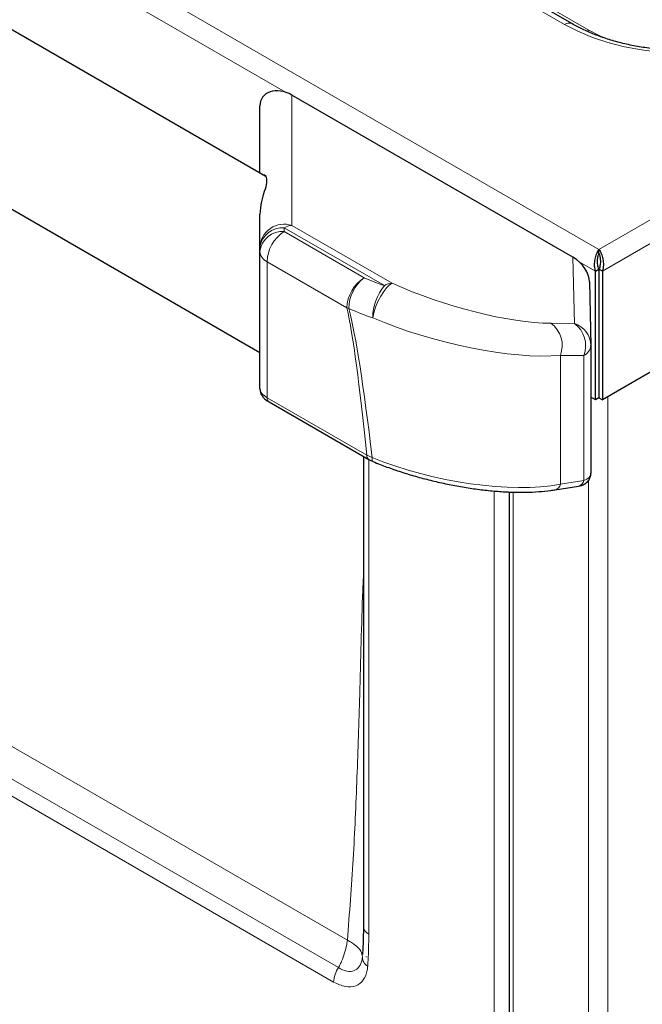
# Model space of a CAD drawing. Units: millimetres. Extents: x 0 to 210, y 0 to 297.
# Drawn here: x 53 to 60, y 115 to 125 of the extents above; entities that cross this region are included whole.
import ezdxf

# ---------------------------------------------------------------- set-up
doc = ezdxf.new("R2010")
doc.units = ezdxf.units.MM

msp = doc.modelspace()

# ---------------------------------------------------------------- linework, layer by layer
at = {"color": 8, "linetype": 'Continuous', "lineweight": 18}
for p, q in [((59.34632, 122.52717), (100.11102, 146.06014)), ((59.38192, 122.30279), (100.28755, 145.9171)), ((37.16084, 135.33458), (59.34632, 122.52717)), ((41.17393, 135.13062), (58.99302, 124.84388)), ((59.24302, 124.78407), (41.42393, 135.07081)), ((56.1197, 124.14492), (40.17621, 133.3489)), ((56.66336, 115.13072), (39.83615, 124.84486)), ((39.78694, 124.69644), (56.61415, 114.9823)), ((56.18487, 124.11536), (56.18487, 122.77337)), ((56.10498, 122.74929), (56.10498, 122.71025)), ((57.13666, 122.15371), (56.10498, 122.74929)), ((56.10498, 122.71025), (56.92732, 122.23552)), ((56.18487, 122.77337), (57.21655, 122.1778)), ((56.7506, 121.92403), (55.92826, 122.39875)), ((55.92826, 122.39875), (55.92826, 120.99981)), ((59.0927, 121.76375), (59.07733, 122.44558)), ((59.31071, 122.30279), (59.13719, 122.40296)), ((58.85169, 121.76563), (59.0927, 121.76375)), ((58.94857, 120.10912), (58.94857, 121.43536)), ((59.18958, 121.43348), (58.94857, 121.43536)), ((59.18958, 120.14806), (59.18958, 121.43348)), ((55.92826, 120.99981), (56.9544, 120.40743)), ((59.43647, 121.00944), (59.43647, 111.08029)), ((56.9544, 120.40743), (57.01018, 120.38354)), ((56.97553, 115.47615), (56.97553, 120.36383)), ((58.94857, 120.10912), (59.18958, 120.14806)), ((59.23848, 120.14899), (59.23848, 111.08029)), ((58.26621, 111.71331), (58.26621, 120.0393)), ((58.4642, 120.0275), (58.4642, 111.52728)), ((56.75533, 115.41285), (51.94494, 118.18983)), ((56.94958, 115.23744), (56.94753, 115.24545))]:
    msp.add_line(p, q, dxfattribs=at)
at = {"color": 7, "linetype": 'Continuous', "lineweight": 25}
for p, q in [((100.28755, 144.59227), (59.38192, 120.97795)), ((59.06802, 124.85131), (41.24893, 135.13805)), ((55.9085, 123.28053), (37.52546, 133.89283)), ((35.85424, 133.01014), (55.85498, 121.46396)), ((59.07733, 122.44558), (56.18487, 124.11536)), ((55.85498, 123.31143), (55.85498, 124.00383)), ((55.85498, 122.54515), (55.85498, 122.88492)), ((55.85498, 122.50611), (55.85498, 122.54515)), ((55.85498, 121.09133), (55.85498, 122.50611)), ((59.34632, 122.48635), (59.34632, 122.52717)), ((59.31071, 122.30279), (59.34607, 122.3232)), ((59.31071, 120.97795), (59.31071, 122.30279)), ((59.34607, 122.3232), (59.34607, 120.99836)), ((59.38192, 122.30279), (59.34657, 122.3232)), ((59.34657, 122.3232), (59.34657, 120.99836)), ((59.38192, 122.30279), (59.38192, 120.97795)), ((59.24803, 122.19181), (59.26279, 121.53646)), ((59.26279, 121.53646), (59.26279, 120.21966)), ((59.31071, 120.97795), (59.26279, 121.00561)), ((59.34607, 120.99836), (59.31071, 120.97795)), ((59.34657, 120.99836), (59.38192, 120.97795)), ((55.94895, 120.95614), (56.97509, 120.36377)), ((56.91988, 120.39564), (56.91988, 115.55371)), ((58.89381, 120.05122), (59.13481, 120.09016)), ((58.42319, 120.02912), (58.42319, 111.58443))]:
    msp.add_line(p, q, dxfattribs=at)
at = {"color": 8, "linetype": 'Continuous', "lineweight": 18, "flags": 128}
for points in [[(58.99302, 124.84388), (59.13009, 124.77263), (59.27931, 124.71005), (59.43905, 124.65681), (59.60755, 124.6135), (59.78296, 124.5806), (59.96338, 124.55846), (60.14682, 124.54733), (60.33126, 124.54733), (60.5147, 124.55846), (60.69511, 124.5806), (60.87053, 124.6135), (61.03903, 124.65681), (61.19876, 124.71005), (61.34798, 124.77264), (61.48505, 124.84388)], [(59.45385, 124.68396), (59.3608, 124.72331), (59.24302, 124.78407)], [(57.21655, 122.1778), (57.19022, 122.16297), (57.16049, 122.13461), (57.12925, 122.09452), (57.09847, 122.04524), (57.07012, 121.9899), (57.04599, 121.93199), (57.02761, 121.87521), (57.01613, 121.82313)], [(57.02056, 120.34158), (57.01802, 120.34304), (57.01421, 120.34734), (57.01148, 120.35372), (57.00987, 120.36201), (57.00944, 120.37204), (57.01018, 120.38354)]]:
    msp.add_lwpolyline(points, dxfattribs=at)
at = {"color": 8, "linetype": 'Continuous', "lineweight": 18}
for centre, radius, start, end in [((59.03696, 124.78255), 0.07544, 65.68568, 125.618767), ((59.20684, 124.84406), 0.07006, 279.657066, 301.096178), ((56.10347, 122.5385), 0.24858, 70.884979, 178.46511), ((56.08415, 122.51965), 0.23058, 84.817129, 173.648952), ((56.08415, 122.4806), 0.23059, 84.817726, 173.648217), ((56.31071, 122.38766), 0.38261, 122.527848, 178.337997), ((56.18967, 122.61291), 0.16054, 91.710407, 121.839457), ((55.98675, 122.51737), 0.13225, 184.881854, 243.753067), ((57.13305, 121.91293), 0.38261, 122.527848, 178.337997), ((57.19038, 121.9057), 0.42188, 128.575494, 178.082718), ((57.63899, 123.74784), 1.6714, 244.799163, 252.50966), ((57.22135, 122.01733), 0.16054, 91.710407, 121.839457), ((57.5517, 121.81514), 0.53562, 140.793878, 179.14489), ((56.81209, 122.14769), 0.23196, 254.628877, 259.228592), ((57.61003, 123.70771), 1.97594, 244.800794, 252.508719), ((58.68776, 121.53819), 0.28035, 338.480783, 54.216155), ((58.92876, 121.53632), 0.28036, 338.480716, 54.215435), ((59.02156, 121.53322), 0.24125, 0.768956, 72.85151), ((59.1381, 121.5476), 0.12519, 294.279859, 354.896895), ((55.97629, 120.99583), 0.04819, 175.270414, 235.439484), ((57.0024, 120.40346), 0.04817, 175.269741, 235.675196), ((59.11853, 120.1604), 0.07211, 283.048319, 350.142318), ((58.87754, 120.12146), 0.07209, 283.018854, 350.14693), ((57.01538, 115.56349), 0.09601, 185.848284, 245.471725), ((57.01429, 115.23782), 0.10458, 178.154209, 241.586608), ((56.89592, 114.97124), 0.28199, 145.560569, 177.753501)]:
    msp.add_arc(centre, radius, start, end, dxfattribs=at)
at = {"color": 7, "linetype": 'Continuous', "lineweight": 25}
msp.add_arc((59.0128, 121.53553), 0.25, 0, 1.290642, dxfattribs=at)
for centre, major_axis, ratio, start_param, end_param in [((56.10498, 123.93265), (0.22037, -0.16514), 0.71483301, 1.73727827, 3.63337076), ((58.9964, 122.26346), (0.22289, -0.16403), 0.71191732, 0.4825928, 1.72592118)]:
    msp.add_ellipse(centre, major_axis=major_axis, ratio=ratio, start_param=start_param, end_param=end_param, dxfattribs=at)
at = {"color": 8, "linetype": 'Continuous', "lineweight": 18}
for centre, major_axis, ratio, start_param, end_param in [((57.87942, 122.32691), (1.37036, -0.43303), 0.26065033, 4.29153766, 5.5799659), ((57.6228, 79.86862), (-0.98559, 42.31828), 0.02265618, 5.99163176, 6.17113628), ((57.79952, 79.97598), (-1.1678, 42.21772), 0.02676574, 5.98855068, 6.16847446), ((57.79952, 122.09869), (1.61915, -0.44622), 0.30869341, 4.29422695, 5.58265519), ((56.10498, 121.06068), (0.24936, -0.03889), 0.45799979, 3.21289708, 3.99863786), ((57.79952, 120.77245), (1.61943, -0.3673), 0.36601518, 4.28799724, 5.58061212), ((59.0128, 120.25011), (0.2494, -0.03893), 0.44392397, 5.56696385, 6.35881973)]:
    msp.add_ellipse(centre, major_axis=major_axis, ratio=ratio, start_param=start_param, end_param=end_param, dxfattribs=at)
at = {"color": 7, "linetype": 'Continuous', "lineweight": 25}
for points, knots in [([(61.41006, 124.85131), (61.39093, 124.84059), (61.33516, 124.80935), (61.2342, 124.76178), (61.10481, 124.71134), (60.9665, 124.66797), (60.82085, 124.63216), (60.66925, 124.60439), (60.51323, 124.58501), (60.35437, 124.57428), (60.1943, 124.57233), (60.03464, 124.5792), (59.87706, 124.5948), (59.72315, 124.61895), (59.57452, 124.65133), (59.43262, 124.69149), (59.29916, 124.73903), (59.17618, 124.79208), (59.10352, 124.83187), (59.06802, 124.85131)], [0, 0, 0, 0, 0.031486104, 0.091784453, 0.15220697, 0.212757371, 0.273434846, 0.334225534, 0.395106352, 0.456052135, 0.517034832, 0.578024953, 0.638985914, 0.69988602, 0.760696117, 0.821388408, 0.881936803, 0.942322121, 1, 1, 1, 1]), ([(55.88368, 123.29486), (55.88791, 123.29596), (55.90216, 123.29966), (55.92264, 123.26939), (55.92721, 123.21546), (55.90397, 123.13282), (55.86637, 123.0229), (55.85881, 122.93131), (55.85498, 122.88492)], [0, 0, 0, 0, 0.078961654, 0.266209469, 0.456839849, 0.653398361, 0.824416827, 1, 1, 1, 1]), ([(59.31071, 122.30279), (59.30704, 122.3189), (59.29909, 122.35379), (59.3021, 122.4119), (59.31551, 122.4681), (59.33246, 122.50612), (59.34311, 122.5223), (59.34632, 122.52717)], [0, 0, 0, 0, 0.20001249, 0.43315011, 0.66632808, 0.8995035, 1, 1, 1, 1]), ([(59.34607, 122.3232), (59.34119, 122.33817), (59.33144, 122.36814), (59.33043, 122.41558), (59.33645, 122.45756), (59.34311, 122.47699), (59.34632, 122.48635)], [0, 0, 0, 0, 0.254395598, 0.509023716, 0.763655005, 1, 1, 1, 1]), ([(59.34632, 122.52717), (59.35433, 122.51577), (59.36234, 122.50118), (59.37625, 122.46732), (59.38214, 122.44806), (59.39003, 122.40727), (59.39202, 122.38576), (59.3909, 122.34322), (59.38779, 122.32221), (59.38192, 122.30279)], [0, 0, 0, 0, 0.25, 0.25, 0.5, 0.5, 0.75, 0.75, 1, 1, 1, 1]), ([(59.34632, 122.48635), (59.3497, 122.47761), (59.35308, 122.46676), (59.35844, 122.44193), (59.36041, 122.42796), (59.36176, 122.3985), (59.36113, 122.38303), (59.35647, 122.35241), (59.35244, 122.33728), (59.34657, 122.3232)], [0, 0, 0, 0, 0.25, 0.25, 0.5, 0.5, 0.75, 0.75, 1, 1, 1, 1]), ([(55.85498, 121.09133), (55.85646, 121.07714), (55.85924, 121.05046), (55.87807, 121.01613), (55.90366, 120.98704), (55.92871, 120.96816), (55.94552, 120.95818), (55.94895, 120.95614)], [0, 0, 0, 0, 0.23655328, 0.44482886, 0.66827902, 0.93221663, 1, 1, 1, 1]), ([(56.97539, 120.36391), (56.98035, 120.36098), (56.9943, 120.35273), (57.01083, 120.34636), (57.0215, 120.34225)], [0, 0, 0, 0, 0.35482578, 1, 1, 1, 1]), ([(57.02057, 120.34158), (57.04454, 120.33186), (57.11427, 120.30358), (57.23469, 120.25966), (57.38246, 120.21161), (57.53426, 120.16829), (57.68867, 120.13001), (57.84438, 120.09717), (58.00001, 120.07011), (58.15414, 120.04912), (58.30535, 120.0345), (58.45223, 120.02647), (58.59345, 120.02522), (58.72757, 120.031), (58.82639, 120.04088), (58.87984, 120.04908), (58.89381, 120.05122)], [0, 0, 0, 0, 0.03902613, 0.11352408, 0.18835206, 0.26364012, 0.33949198, 0.41598431, 0.49317171, 0.57107991, 0.6497151, 0.72906727, 0.80911546, 0.88983742, 0.97121791, 1, 1, 1, 1]), ([(59.13481, 120.09016), (59.14497, 120.09218), (59.1682, 120.09682), (59.20162, 120.11147), (59.23342, 120.13702), (59.2558, 120.17202), (59.26273, 120.20212), (59.26277, 120.21845), (59.26278, 120.22103)], [0, 0, 0, 0, 0.16373267, 0.37461531, 0.57046286, 0.76579642, 0.96302121, 1, 1, 1, 1]), ([(56.91987, 115.55379), (56.91987, 115.55099), (56.91988, 115.48105), (56.91897, 115.38431), (56.91242, 115.29426), (56.91044, 115.26701)], [0, 0, 0, 0, 0.028292155, 0.705856442, 1, 1, 1, 1])]:
    msp.add_open_spline(points, degree=3, knots=knots, dxfattribs=at)
at = {"color": 8, "linetype": 'Continuous', "lineweight": 18}
for points, knots in [([(56.91988, 119.15506), (56.91799, 119.10911), (56.90135, 118.70456), (56.8863, 118.0148), (56.85566, 117.0912), (56.81927, 116.24739), (56.77663, 115.69093), (56.75533, 115.41285)], [0, 0, 0, 0, 0.03679441, 0.32399049, 0.54957065, 0.77490771, 1, 1, 1, 1]), ([(56.75533, 115.41285), (56.75529, 115.41253), (56.75463, 115.40707), (56.75266, 115.39238), (56.74086, 115.32054), (56.71439, 115.23489), (56.67811, 115.15814), (56.66664, 115.13681), (56.66336, 115.13072)], [0, 0, 0, 0, 0.00338727, 0.05782775, 0.1548976, 0.75726001, 0.93068917, 1, 1, 1, 1]), ([(56.90977, 115.24118), (56.90807, 115.261), (56.90451, 115.3024), (56.84795, 115.35655), (56.7953, 115.39086), (56.77066, 115.40477), (56.75973, 115.41058), (56.75557, 115.41272), (56.75533, 115.41285)], [0, 0, 0, 0, 0.35701864, 0.74565595, 0.89304837, 0.96007211, 0.99766147, 1, 1, 1, 1]), ([(56.96453, 115.14584), (56.96635, 115.17276), (56.97, 115.22661), (56.97323, 115.30889), (56.9752, 115.39201), (56.97542, 115.4481), (56.97553, 115.47615)], [0, 0, 0, 0, 0.24970146, 0.49954652, 0.74973139, 1, 1, 1, 1]), ([(56.90977, 115.24118), (56.90873, 115.23154), (56.90454, 115.19243), (56.88111, 115.13571), (56.82633, 115.09326), (56.75023, 115.08683), (56.69242, 115.11604), (56.66336, 115.13072)], [0, 0, 0, 0, 0.0725904, 0.29427649, 0.51986695, 0.75868922, 1, 1, 1, 1]), ([(56.61415, 114.9823), (56.65548, 114.96306), (56.7382, 114.92457), (56.84606, 114.93586), (56.92392, 114.99688), (56.95717, 115.07718), (56.96307, 115.13227), (56.96453, 115.14584)], [0, 0, 0, 0, 0.23857433, 0.47747481, 0.70421374, 0.92715797, 1, 1, 1, 1])]:
    msp.add_open_spline(points, degree=3, knots=knots, dxfattribs=at)

doc.saveas('drawing.dxf')
